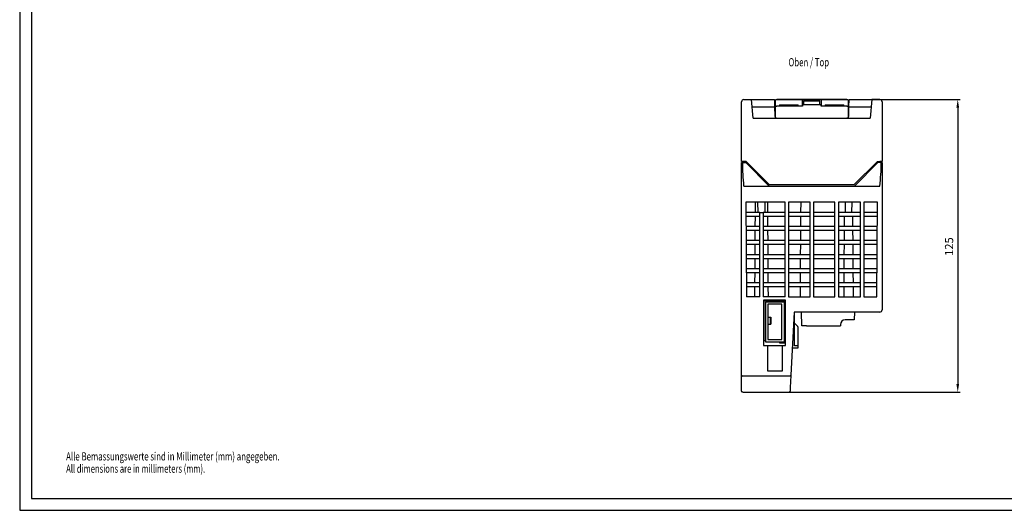
# Model space of a CAD drawing. Extents: x 1137 to 1978, y 383 to 977.
# Drawn here: x 1137 to 1557, y 383 to 592 of the extents above; entities that cross this region are included whole.
import ezdxf

# ---------------------------------------------------------------- set-up
doc = ezdxf.new("R2010")
doc.units = 0
doc.header["$LTSCALE"] = 32.67
doc.header["$MEASUREMENT"] = 0
doc.header["$PDMODE"] = 3
doc.header["$PDSIZE"] = 0.3125
doc.layers.get('0').update_dxf_attribs({"linetype": 'CONTINUOUS'})
doc.layers.get('DEFPOINTS').update_dxf_attribs({"linetype": 'CONTINUOUS'})
for name, color, linetype in [('13000_TOP', 7, 'CONTINUOUS'), ('13100_DIM_TOP', 7, 'CONTINUOUS'), ('13300_TOP_GERMAN_ENGLISH', 7, 'CONTINUOUS'), ('90000_FRAME', 7, 'CONTINUOUS'), ('91000_TIP', 7, 'CONTINUOUS')]:
    doc.layers.add(name, color=color, linetype=linetype)
doc.styles.add('SLDTEXTSTYLE1', font='TXT', dxfattribs={"width": 0.7})
doc.styles.get("Standard").update_dxf_attribs({"font": 'txt', "width": 0.8})
doc.styles.add('TEXTSTYLE_6', font='txt', dxfattribs={"width": 0.701499})
doc.styles.add('TEXTSTYLE_7', font='txt', dxfattribs={"width": 0.68254})
doc.dimstyles.new('DIN_3.5', dxfattribs={"dimtxt": 3.5, "dimasz": 3.5, "dimexe": 1, "dimexo": 0, "dimgap": 1.5, "dimtad": 1, "dimdec": 1, "dimtxsty": 'STANDARD', "dimcen": 3.5, "dimclrd": 256, "dimclre": 256, "dimclrt": 256, "dimadec": 0, "dimazin": 2, "dimtp": 0.1, "dimtm": 0.1, "dimtfac": 0.71, "dimtdec": 1, "dimtmove": 0, "dimatfit": 3, "dimfxl": 1, "dimlwd": -1, "dimlwe": -1, "dimarcsym": 0})

# ---------------------------------------------------------------- blocks, each defined once
blk = doc.blocks.new('*D163')
at = {"layer": '13100_DIM_TOP'}
for p, q in [((1500.9, 558.13), (1538.53, 558.13)), ((1537.53, 554.63), (1537.53, 436.63)), ((1464.95, 433.13), (1538.53, 433.13))]:
    blk.add_line(p, q, dxfattribs=at)
for points in [[(1536.95, 554.63), (1538.12, 554.63), (1537.53, 558.13)], [(1536.95, 436.63), (1538.12, 436.63), (1537.53, 433.13)]]:
    blk.add_solid(points, dxfattribs=at)
at = {"layer": 'DEFPOINTS', "color": 0}
for p in [(1500.9, 558.13), (1464.95, 433.13), (1537.53, 433.13)]:
    blk.add_point(p, dxfattribs=at)
at = {"layer": '13100_DIM_TOP', "insert": (1534.28, 495.27), "char_height": 3.5, "attachment_point": 5, "rotation": 90}
blk.add_mtext('125', dxfattribs=at)
blk = doc.blocks.new('*U145')
at = {"color": 7, "style": 'SLDTEXTSTYLE1', "width": 0.7}
blk.add_text('Oben / Top', height=3.5, dxfattribs=at).set_placement((1460.35, 572.27))

msp = doc.modelspace()

# ---------------------------------------------------------------- linework, layer by layer
at = {"layer": '13000_TOP'}
for p, q in [((1445.2, 557.06), (1445.2, 557.07)), ((1445.2, 531.63), (1445.2, 557.06)), ((1446.18, 558.07), (1449.5, 558.13)), ((1450.2, 550.13), (1449.5, 558.13)), ((1449.5, 558.13), (1459.24, 558.13)), ((1459.24, 558.13), (1459.33, 554.97)), ((1459.7, 555.54), (1459.7, 557.63)), ((1459.7, 557.63), (1459.7, 557.63)), ((1459.7, 555.09), (1459.7, 555.54)), ((1459.7, 550.88), (1459.7, 555.09)), ((1471.2, 558.13), (1460.2, 558.13)), ((1460.2, 558.13), (1490.2, 558.13)), ((1460.2, 558.13), (1460.2, 558.13)), ((1461.45, 555.19), (1460.2, 555.19)), ((1461.45, 555.79), (1469.45, 555.79)), ((1461.45, 555.79), (1461.45, 555.6)), ((1461.45, 555.6), (1461.45, 555.19)), ((1469.45, 555.19), (1461.45, 555.19)), ((1469.45, 555.6), (1469.45, 555.79)), ((1469.45, 555.19), (1469.45, 555.6)), ((1471.2, 555.19), (1469.45, 555.19)), ((1471.2, 555.6), (1471.2, 558.13)), ((1472.45, 558.13), (1471.2, 558.13)), ((1479.2, 555.88), (1471.2, 555.88)), ((1471.2, 555.6), (1471.2, 555.19)), ((1472.45, 558.13), (1471.7, 557.38)), ((1471.7, 557.38), (1471.7, 555.88)), ((1478.7, 557.38), (1471.7, 557.38)), ((1477.95, 558.13), (1472.45, 558.13)), ((1478.7, 557.38), (1477.95, 558.13)), ((1479.2, 558.13), (1477.95, 558.13)), ((1478.7, 555.88), (1478.7, 557.38)), ((1490.2, 558.13), (1479.2, 558.13)), ((1479.2, 558.13), (1479.2, 555.6)), ((1479.2, 555.19), (1479.2, 555.6)), ((1480.95, 555.19), (1479.2, 555.19)), ((1480.95, 555.79), (1488.95, 555.79)), ((1480.95, 555.79), (1480.95, 555.6)), ((1480.95, 555.6), (1480.95, 555.19)), ((1488.95, 555.19), (1480.95, 555.19)), ((1488.95, 555.6), (1488.95, 555.79)), ((1488.95, 555.19), (1488.95, 555.6)), ((1490.2, 555.19), (1488.95, 555.19)), ((1490.2, 558.13), (1490.2, 558.13)), ((1490.7, 557.63), (1490.7, 555.54)), ((1490.7, 557.63), (1490.7, 557.63)), ((1490.7, 555.54), (1490.7, 555.09)), ((1490.7, 555.09), (1490.7, 550.44)), ((1491.08, 554.97), (1491.16, 558.13)), ((1491.16, 558.13), (1500.9, 558.13)), ((1500.9, 558.13), (1500.2, 550.13)), ((1504.22, 558.07), (1500.9, 558.13)), ((1505.2, 557.07), (1505.2, 557.06)), ((1505.2, 557.06), (1505.2, 531.63)), ((1449.78, 554.97), (1459.33, 554.97)), ((1459.33, 554.97), (1459.43, 551.1)), ((1459.7, 550.44), (1459.7, 550.88)), ((1490.98, 551.1), (1491.08, 554.97)), ((1491.08, 554.97), (1500.63, 554.97)), ((1450.2, 550.13), (1500.2, 550.13)), ((1446.2, 531.63), (1445.2, 531.63)), ((1445.2, 440.35), (1445.2, 531.13)), ((1445.2, 531.13), (1445.53, 531.13)), ((1445.53, 531.13), (1446.99, 531.13)), ((1445.7, 531.63), (1445.7, 531.13)), ((1447.2, 531.63), (1446.2, 531.63)), ((1446.99, 531.13), (1456.99, 521.13)), ((1457.2, 521.63), (1447.2, 531.63)), ((1503.2, 531.63), (1493.2, 521.63)), ((1493.41, 521.13), (1503.41, 531.13)), ((1503.2, 531.63), (1504.2, 531.63)), ((1504.88, 531.13), (1503.41, 531.13)), ((1505.2, 531.63), (1504.2, 531.63)), ((1504.7, 531.13), (1504.7, 531.63)), ((1504.88, 531.13), (1505.2, 531.13)), ((1505.2, 531.13), (1505.2, 468.28)), ((1493.2, 521.63), (1457.2, 521.63)), ((1446.2, 521.13), (1456.99, 521.13)), ((1456.99, 521.13), (1493.41, 521.13)), ((1493.41, 521.13), (1504.2, 521.13)), ((1463.79, 514.27), (1447.09, 514.27)), ((1447.09, 514.27), (1447.31, 473.82)), ((1451.12, 509.82), (1451.15, 514.27)), ((1452.24, 509.82), (1452.21, 514.27)), ((1455.19, 514.27), (1455.17, 509.82)), ((1456.26, 514.27), (1456.29, 509.82)), ((1463.79, 473.82), (1463.79, 514.27)), ((1465.31, 514.27), (1465.31, 473.79)), ((1474.44, 514.27), (1465.31, 514.27)), ((1470.57, 509.82), (1470.6, 514.27)), ((1474.44, 473.79), (1474.44, 514.27)), ((1485.09, 514.27), (1475.96, 514.27)), ((1475.96, 514.27), (1475.96, 473.79)), ((1485.09, 473.79), (1485.09, 514.27)), ((1495.94, 514.27), (1486.61, 514.27)), ((1486.61, 514.27), (1486.61, 473.79)), ((1489.59, 509.82), (1489.56, 514.27)), ((1492.25, 514.27), (1492.21, 509.82)), ((1495.94, 473.79), (1495.94, 514.27)), ((1503.24, 514.27), (1497.46, 514.27)), ((1497.46, 514.27), (1497.46, 473.79)), ((1502.95, 473.79), (1503.24, 514.27)), ((1452.94, 509.82), (1447.12, 509.82)), ((1452.94, 473.82), (1452.94, 509.82)), ((1452.94, 509.82), (1454.46, 509.82)), ((1454.46, 509.82), (1454.46, 473.82)), ((1463.79, 509.82), (1454.46, 509.82)), ((1474.44, 509.82), (1465.31, 509.82)), ((1485.09, 509.82), (1475.96, 509.82)), ((1495.94, 509.82), (1486.61, 509.82)), ((1503.2, 509.82), (1497.46, 509.82)), ((1447.13, 508.24), (1452.94, 508.24)), ((1451.08, 503.82), (1451.11, 508.24)), ((1454.46, 508.24), (1463.79, 508.24)), ((1456.3, 508.24), (1456.32, 503.82)), ((1465.31, 508.24), (1474.44, 508.24)), ((1470.53, 503.82), (1470.56, 508.24)), ((1475.96, 508.24), (1485.09, 508.24)), ((1486.61, 508.24), (1495.94, 508.24)), ((1489.06, 508.24), (1489.03, 503.82)), ((1492.78, 503.82), (1492.75, 508.24)), ((1497.46, 508.24), (1503.19, 508.24)), ((1452.94, 503.82), (1447.15, 503.82)), ((1447.16, 502.24), (1452.94, 502.24)), ((1451.04, 497.82), (1451.07, 502.24)), ((1463.79, 503.82), (1454.46, 503.82)), ((1454.46, 502.24), (1463.79, 502.24)), ((1456.33, 502.24), (1456.36, 497.82)), ((1474.44, 503.82), (1465.31, 503.82)), ((1465.31, 502.24), (1474.44, 502.24)), ((1470.48, 497.82), (1470.51, 502.24)), ((1485.09, 503.82), (1475.96, 503.82)), ((1475.96, 502.24), (1485.09, 502.24)), ((1495.94, 503.82), (1486.61, 503.82)), ((1486.61, 502.24), (1495.94, 502.24)), ((1489.01, 502.24), (1488.98, 497.82)), ((1492.82, 497.82), (1492.79, 502.24)), ((1503.16, 503.82), (1497.46, 503.82)), ((1497.46, 502.24), (1503.15, 502.24)), ((1452.94, 497.82), (1447.18, 497.82)), ((1447.19, 496.24), (1452.94, 496.24)), ((1451.01, 491.82), (1451.04, 496.24)), ((1463.79, 497.82), (1454.46, 497.82)), ((1454.46, 496.24), (1463.79, 496.24)), ((1456.37, 496.24), (1456.4, 491.82)), ((1474.44, 497.82), (1465.31, 497.82)), ((1465.31, 496.24), (1474.44, 496.24)), ((1470.44, 491.82), (1470.47, 496.24)), ((1485.09, 497.82), (1475.96, 497.82)), ((1475.96, 496.24), (1485.09, 496.24)), ((1495.94, 497.82), (1486.61, 497.82)), ((1486.61, 496.24), (1495.94, 496.24)), ((1488.97, 496.24), (1488.94, 491.82)), ((1492.86, 491.82), (1492.83, 496.24)), ((1503.12, 497.82), (1497.46, 497.82)), ((1497.46, 496.24), (1503.11, 496.24)), ((1452.94, 491.82), (1447.21, 491.82)), ((1447.22, 490.24), (1452.94, 490.24)), ((1450.97, 485.82), (1451, 490.24)), ((1463.79, 491.82), (1454.46, 491.82)), ((1454.46, 490.24), (1463.79, 490.24)), ((1456.41, 490.24), (1456.43, 485.82)), ((1474.44, 491.82), (1465.31, 491.82)), ((1465.31, 490.24), (1474.44, 490.24)), ((1470.4, 485.82), (1470.43, 490.24)), ((1485.09, 491.82), (1475.96, 491.82)), ((1475.96, 490.24), (1485.09, 490.24)), ((1495.94, 491.82), (1486.61, 491.82)), ((1486.61, 490.24), (1495.94, 490.24)), ((1488.93, 490.24), (1488.9, 485.82)), ((1492.9, 485.82), (1492.87, 490.24)), ((1503.08, 491.82), (1497.46, 491.82)), ((1497.46, 490.24), (1503.07, 490.24)), ((1452.94, 485.82), (1447.24, 485.82)), ((1447.25, 484.24), (1452.94, 484.24)), ((1450.93, 479.82), (1450.96, 484.24)), ((1463.79, 485.82), (1454.46, 485.82)), ((1454.46, 484.24), (1463.79, 484.24)), ((1456.44, 484.24), (1456.47, 479.82)), ((1474.44, 485.82), (1465.31, 485.82)), ((1465.31, 484.24), (1474.44, 484.24)), ((1470.36, 479.82), (1470.39, 484.24)), ((1485.09, 485.82), (1475.96, 485.82)), ((1475.96, 484.24), (1485.09, 484.24)), ((1495.94, 485.82), (1486.61, 485.82)), ((1486.61, 484.24), (1495.94, 484.24)), ((1488.89, 484.24), (1488.86, 479.82)), ((1492.95, 479.82), (1492.92, 484.24)), ((1503.04, 485.82), (1497.46, 485.82)), ((1497.46, 484.24), (1503.03, 484.24)), ((1452.94, 479.82), (1447.27, 479.82)), ((1463.79, 479.82), (1454.46, 479.82)), ((1474.44, 479.82), (1465.31, 479.82)), ((1485.09, 479.82), (1475.96, 479.82)), ((1495.94, 479.82), (1486.61, 479.82)), ((1503, 479.82), (1497.46, 479.82)), ((1447.28, 478.24), (1452.94, 478.24)), ((1450.9, 473.82), (1450.93, 478.24)), ((1454.46, 478.24), (1463.79, 478.24)), ((1456.48, 478.24), (1456.51, 473.82)), ((1465.31, 478.24), (1474.44, 478.24)), ((1470.32, 473.79), (1470.35, 478.24)), ((1475.96, 478.24), (1485.09, 478.24)), ((1486.61, 478.24), (1495.94, 478.24)), ((1488.85, 478.24), (1488.82, 473.79)), ((1492.99, 473.79), (1492.96, 478.24)), ((1497.46, 478.24), (1502.98, 478.24)), ((1452.94, 473.82), (1447.31, 473.82)), ((1463.79, 473.82), (1454.46, 473.82)), ((1463.9, 472.34), (1454.62, 472.34)), ((1454.62, 472.34), (1454.62, 453.06)), ((1454.8, 472.23), (1463.6, 472.23)), ((1454.8, 455.03), (1454.8, 472.23)), ((1455.4, 471.63), (1455.4, 454.63)), ((1455.4, 471.63), (1463.45, 471.63)), ((1463.45, 471.63), (1463.45, 454.63)), ((1463.6, 472.23), (1463.6, 471.73)), ((1463.6, 471.73), (1463.6, 455.53)), ((1463.9, 453.06), (1463.9, 472.34)), ((1465.31, 473.79), (1474.44, 473.79)), ((1475.96, 473.79), (1485.09, 473.79)), ((1486.61, 473.79), (1495.94, 473.79)), ((1497.46, 473.79), (1502.95, 473.79)), ((1462.45, 470.63), (1456.4, 470.63)), ((1456.4, 470.63), (1456.4, 455.63)), ((1462.45, 455.63), (1462.45, 470.63)), ((1467.71, 467.28), (1466.3, 440.33)), ((1467.81, 466.78), (1467.69, 466.78)), ((1504.2, 467.28), (1467.71, 467.28)), ((1467.81, 452.85), (1467.81, 466.78)), ((1470.96, 461.48), (1470.76, 467.28)), ((1493.44, 467.28), (1493.32, 463.98)), ((1456.4, 465.13), (1457.7, 465.13)), ((1457.4, 465.13), (1457.4, 462.13)), ((1457.7, 465.13), (1457.7, 462.13)), ((1491.32, 463.98), (1489.39, 463.98)), ((1493.32, 463.98), (1491.32, 463.98)), ((1456.4, 462.13), (1457.7, 462.13)), ((1469.31, 452.85), (1469.31, 461.05)), ((1472.96, 461.48), (1470.96, 461.48)), ((1472.96, 461.48), (1487.39, 461.48)), ((1474.4, 461.48), (1474.4, 461.48)), ((1484.4, 461.48), (1484.4, 461.48)), ((1487.39, 461.98), (1487.39, 461.48)), ((1455.4, 455.03), (1454.8, 455.03)), ((1455.4, 454.63), (1463.45, 454.63)), ((1456.4, 455.63), (1462.45, 455.63)), ((1461.6, 454.03), (1461.6, 454.63)), ((1463.6, 454.03), (1463.6, 455.53)), ((1454.62, 453.06), (1456.38, 453.06)), ((1456.38, 442.1), (1456.38, 453.06)), ((1456.38, 453.06), (1456.45, 453.06)), ((1456.45, 453.06), (1462.45, 453.06)), ((1463.6, 454.03), (1461.6, 454.03)), ((1462.45, 453.06), (1462.52, 453.06)), ((1462.52, 453.06), (1462.52, 442.1)), ((1462.52, 453.06), (1463.9, 453.06)), ((1466.91, 452.05), (1469.31, 452.05)), ((1469.31, 452.85), (1467.81, 452.85)), ((1469.31, 452.05), (1469.31, 452.85)), ((1462.52, 442.1), (1456.38, 442.1)), ((1445.2, 433.57), (1445.2, 440.35)), ((1465.9, 439.96), (1445.61, 439.96)), ((1446.2, 433.13), (1464.94, 433.13)), ((1446.2, 433.13), (1446.2, 433.13)), ((1464.94, 433.13), (1464.94, 433.13))]:
    msp.add_line(p, q, dxfattribs=at)
at = {"layer": '13000_TOP', "flags": 128}
for points in [[(1469.31, 461.05), (1469.3, 461.06), (1469.22, 461.14), (1469.07, 461.3), (1468.84, 461.52), (1468.55, 461.81), (1468.2, 462.16), (1467.81, 462.55)], [(1466.3, 440.33), (1466.15, 437.51), (1466.03, 435.25), (1465.94, 433.54)], [(1464.94, 433.13), (1464.97, 433.13), (1465.21, 433.13), (1465.41, 433.14), (1465.59, 433.16), (1465.67, 433.18), (1465.75, 433.22), (1465.83, 433.29), (1465.91, 433.39), (1465.94, 433.53), (1465.94, 433.54)]]:
    msp.add_lwpolyline(points, dxfattribs=at)
at = {"layer": '13000_TOP'}
for centre, radius, start, end in [((1446.2, 557.07), 1, 91, 180), ((1460.2, 557.63), 0.5, 90, 180), ((1460.2, 555.71), 0.523, 199.0611, 270.596), ((1490.2, 557.63), 0.5, 0, 90), ((1490.24, 555.67), 0.485, 266.0597, 344.2831), ((1504.2, 557.07), 1, 0, 89), ((1460.43, 551.13), 1, 181.5, 270), ((1460.45, 550.88), 0.75, 180, 180.5), ((1489.98, 551.13), 1, 270, 358.5), ((1489.95, 550.88), 0.75, 359.5, 0), ((1564.84, 532.82), 119.31, 180.8145, 185.6257), ((1417.31, 531.97), 87.59, 352.887, 359.446), ((1504.2, 468.28), 1, 270, 0), ((1489.39, 461.98), 2, 90, 180), ((1445.62, 440.38), 0.421, 183.2511, 267.9831), ((1465.88, 440.39), 0.422, 271.9672, 353.7977), ((1445.6, 433.57), 0.4, 180.052, 270.0532), ((1446.08, 436.02), 2.89, 260.5872, 272.5106)]:
    msp.add_arc(centre, radius, start, end, dxfattribs=at)
at = {"layer": '90000_FRAME'}
for points in [[(1136.92, 382.64), (1977.92, 382.64), (1977.92, 976.64), (1136.92, 976.64)], [(1141.92, 387.64), (1972.92, 387.64), (1972.92, 971.64), (1141.92, 971.64)]]:
    msp.add_lwpolyline(points, close=True, dxfattribs=at)

# ---------------------------------------------------------------- block references
at = {"layer": '13300_TOP_GERMAN_ENGLISH'}
msp.add_blockref('*U145', (4.9, 0), dxfattribs=at)

# ---------------------------------------------------------------- texts
at = {"layer": '91000_TIP', "oblique": 0}
for s, style, width, p in [('Alle Bemassungswerte sind in Millimeter (mm) angegeben.', 'TEXTSTYLE_6', 0.701499, (1156.75, 403.93)), ('All dimensions are in millimeters (mm).', 'TEXTSTYLE_7', 0.68254, (1156.75, 398.68))]:
    msp.add_text(s, height=3.5, dxfattribs=dict(at, style=style, width=width)).set_placement(p)

# ---------------------------------------------------------------- dimensions: what is measured, and where the dimension line sits
at = {"layer": '13100_DIM_TOP'}
dim = msp.add_linear_dim(base=(1537.53, 433.13), p1=(1500.9, 558.13), p2=(1464.95, 433.13), angle=90, dimstyle='DIN_3.5', dxfattribs=at)
dim.commit()
dim.dimension.update_dxf_attribs({"geometry": '*D163', "text_midpoint": (1537.53, 495.27), "dimtype": 160})

doc.saveas('drawing.dxf')
